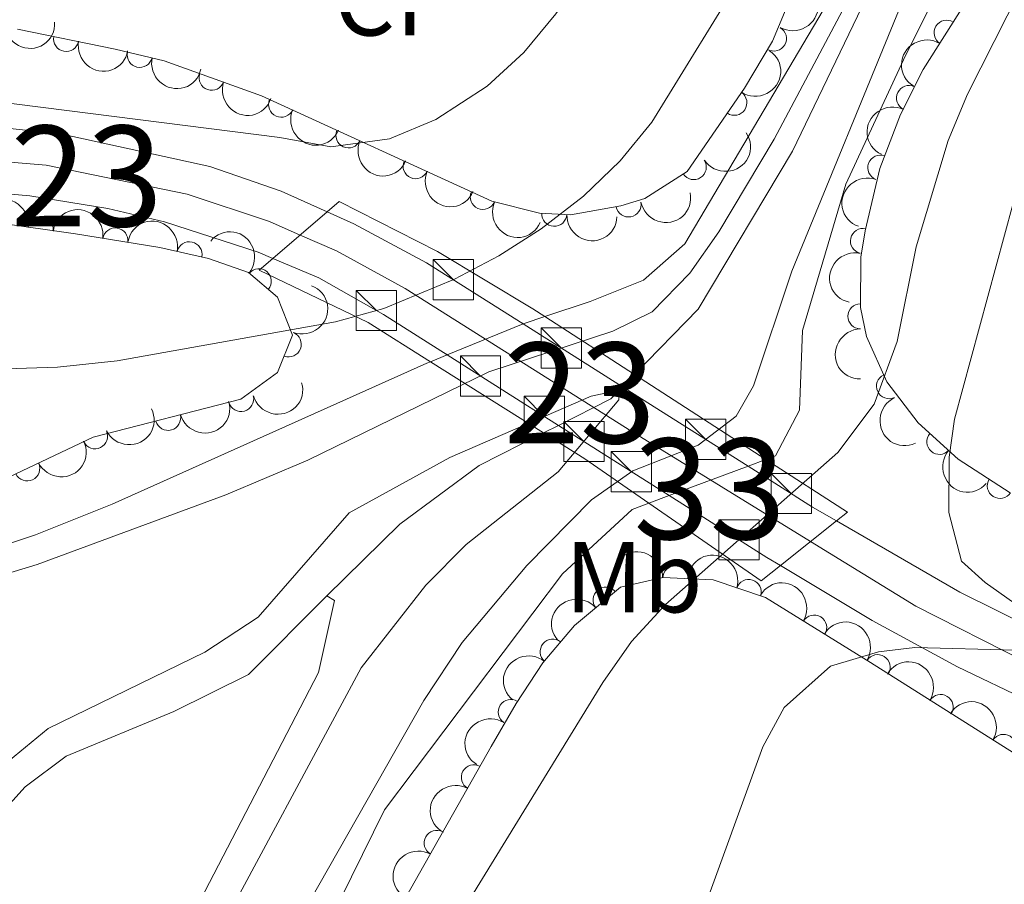
# Model space of a CAD drawing. Units: metres. Extents: x 648735 to 655676, y 716355 to 721132.
# Drawn here: x 651398 to 651496, y 720067 to 720153 of the extents above; entities that cross this region are included whole.
import ezdxf
from ezdxf.enums import TextEntityAlignment as Align

# ---------------------------------------------------------------- set-up
doc = ezdxf.new("R2010")
doc.units = ezdxf.units.M
doc.header["$MEASUREMENT"] = 0
for name, pattern in [('DGN Style 1', [46.4875621695413, 0.07735035302752294, -46.41021181651377]), ('DGN Style 3', [108.29049423853212, 77.35035302752294, -30.94014121100918]), ('DGN Style 4', [123.83791519706423, 61.88028242201835, -30.94014121100918, 0.07735035302752294, -30.94014121100918]), ('DGN Style 5', [54.14524711926606, 23.20510590825688, -30.94014121100918])]:
    doc.linetypes.add(name, pattern=pattern)
for name, color, linetype, lineweight in [('Centroides', 7, 'Continuous', 5), ('Elementos auxiliares', 7, 'Continuous', 5), ('Entidades rústicas y varios', 7, 'Continuous', 5), ('Hidrografía', 7, 'Continuous', 5), ('Level 22', 7, 'Continuous', 5), ('Level 48', 7, 'Continuous', 5), ('Level 53', 7, 'Continuous', 5), ('Relieve y altimetría', 7, 'Continuous', 5), ('Viales y ferrocarril', 7, 'Continuous', 5)]:
    doc.layers.add(name, color=color, linetype=linetype, lineweight=lineweight)
doc.styles.add('Style-arial', font='arial.shx', dxfattribs={"bigfont": 'arialbig.shx'})
doc.styles.add('Style-Arial Narrow', font='txt')

msp = doc.modelspace()

# ---------------------------------------------------------------- linework, layer by layer
at = {"layer": 'Elementos auxiliares', "color": 2, "linetype": 'Continuous', "lineweight": 5, "flags": 128}
for points, elevation in [([(651441.02, 720126.95), (651439.02, 720128.95), (651443.02, 720128.95), (651443.02, 720124.95), (651439.02, 720124.95), (651439.02, 720128.95)], 493.71), ([(651433.3700000001, 720123.8900000001), (651431.3700000001, 720125.8900000001), (651435.3700000001, 720125.8900000001), (651435.3700000001, 720121.8900000001), (651431.3700000001, 720121.8900000001), (651431.3700000001, 720125.8900000001)], 493.63), ([(651451.75, 720120.1599999999), (651449.75, 720122.1599999999), (651453.75, 720122.1599999999), (651453.75, 720118.1599999999), (651449.75, 720118.1599999999), (651449.75, 720122.1599999999)], 493.94), ([(651443.72, 720117.3800000001), (651441.72, 720119.3800000001), (651445.72, 720119.3800000001), (651445.72, 720115.3800000001), (651441.72, 720115.3800000001), (651441.72, 720119.3800000001)], 493.83), ([(651466.1000000001, 720111.0800000001), (651464.1000000001, 720113.0800000001), (651468.1000000001, 720113.0800000001), (651468.1000000001, 720109.0800000001), (651464.1000000001, 720109.0800000001), (651464.1000000001, 720113.0800000001)], 494.26), ([(651458.71, 720107.8700000001), (651456.71, 720109.8700000001), (651460.71, 720109.8700000001), (651460.71, 720105.8700000001), (651456.71, 720105.8700000001), (651456.71, 720109.8700000001)], 494.15), ([(651474.5900000001, 720105.7), (651472.5900000001, 720107.7), (651476.5900000001, 720107.7), (651476.5900000001, 720103.7), (651472.5900000001, 720103.7), (651472.5900000001, 720107.7)], 494.44), ([(651469.3899999999, 720101.1000000001), (651467.3899999999, 720103.1000000001), (651471.3899999999, 720103.1000000001), (651471.3899999999, 720099.1000000001), (651467.3899999999, 720099.1000000001), (651467.3899999999, 720103.1000000001)], 494.38)]:
    msp.add_lwpolyline(points, dxfattribs=dict(at, elevation=elevation))
at = {"layer": 'Elementos auxiliares', "color": 6, "linetype": 'DGN Style 1', "lineweight": 15, "flags": 128}
for points, elevation in [([(651447.95, 720122.56), (651445.95, 720124.56), (651449.95, 720124.56), (651449.95, 720120.56), (651445.95, 720120.56), (651445.95, 720124.56)], 493.86), ([(651447.95, 720122.56), (651445.95, 720124.56), (651449.95, 720124.56), (651449.95, 720120.56), (651445.95, 720120.56), (651445.95, 720124.56)], 493.86), ([(651440.4099999999, 720119.48), (651438.4099999999, 720121.48), (651442.4099999999, 720121.48), (651442.4099999999, 720117.48), (651438.4099999999, 720117.48), (651438.4099999999, 720121.48)], 493.76), ([(651440.4099999999, 720119.48), (651438.4099999999, 720121.48), (651442.4099999999, 720121.48), (651442.4099999999, 720117.48), (651438.4099999999, 720117.48), (651438.4099999999, 720121.48)], 493.76), ([(651470.3, 720108.4199999999), (651468.3, 720110.4199999999), (651472.3, 720110.4199999999), (651472.3, 720106.4199999999), (651468.3, 720106.4199999999), (651468.3, 720110.4199999999)], 494.35), ([(651470.3, 720108.4199999999), (651468.3, 720110.4199999999), (651472.3, 720110.4199999999), (651472.3, 720106.4199999999), (651468.3, 720106.4199999999), (651468.3, 720110.4199999999)], 494.35), ([(651462.47, 720105.49), (651460.47, 720107.49), (651464.47, 720107.49), (651464.47, 720103.49), (651460.47, 720103.49), (651460.47, 720107.49)], 494.23), ([(651462.47, 720105.49), (651460.47, 720107.49), (651464.47, 720107.49), (651464.47, 720103.49), (651460.47, 720103.49), (651460.47, 720107.49)], 494.23)]:
    msp.add_lwpolyline(points, dxfattribs=dict(at, elevation=elevation))
at = {"layer": 'Elementos auxiliares', "color": 2, "linetype": 'Continuous', "lineweight": 15, "flags": 128}
for points, elevation in [([(651450.06, 720113.3600000001), (651448.06, 720115.3600000001), (651452.06, 720115.3600000001), (651452.06, 720111.3600000001), (651448.06, 720111.3600000001), (651448.06, 720115.3600000001)], 493.97), ([(651453.99, 720110.8700000001), (651451.99, 720112.8700000001), (651455.99, 720112.8700000001), (651455.99, 720108.8700000001), (651451.99, 720108.8700000001), (651451.99, 720112.8700000001)], 494.05)]:
    msp.add_lwpolyline(points, dxfattribs=dict(at, elevation=elevation))
at = {"layer": 'Entidades rústicas y varios', "color": 92, "linetype": 'DGN Style 3', "lineweight": 5}
for points in [[(651496.3400000001, 720105.78, 506.77), (651491.19, 720109.1100000001, 506.05), (651487.21, 720112.72, 505.54), (651484.1000000001, 720116.8, 505.13), (651482.0700000001, 720121.3, 504.87), (651481.46, 720124.1799999999, 504.82), (651481.51, 720129.19, 504.85), (651481.94, 720131.79, 504.91), (651483.3899999999, 720137.99, 505.1), (651485.45, 720143.3700000001, 505.48), (651487.69, 720147.8300000001, 505.65), (651491.94, 720154.52, 505.86), (651496.1499999999, 720158.6200000001, 506.43)], [(651475.27, 720156.77, 496.93), (651472.74, 720150.6699999999, 497.02), (651469.96, 720145.99, 497.02), (651464.26, 720137.71, 496.74), (651460.04, 720135.02, 496.77), (651457.6599999999, 720134.28, 496.83), (651452.6599999999, 720133.3900000001, 497), (651449.5900000001, 720133.5700000001, 497.4), (651444.8600000001, 720134.75, 498.48), (651421.96, 720145.22, 503.64), (651412.29, 720148.69, 505.2), (651407.4199999999, 720149.8700000001, 505.42), (651397.72, 720151.8400000001, 504.89)], [(651430.6100000001, 720055.5900000001, 496.76), (651444.79, 720080.5700000001, 497.35), (651447.26, 720084.8300000001, 497.92), (651449.9199999999, 720088.8600000001, 499), (651453.06, 720092.6000000001, 500.15), (651457.6300000001, 720096.3900000001, 500.96), (651461.8300000001, 720097.3400000001, 501.15), (651466.8300000001, 720097.1100000001, 501.28), (651472.04, 720095.3800000001, 501.51), (651482.46, 720088.9199999999, 503), (651499.79, 720077.95, 506.33)]]:
    msp.add_polyline3d(points, dxfattribs=at)
msp.add_polyline3d([(651389.77, 720104.3999999999, 494.64), (651384.77, 720104.31, 494.76), (651379, 720105.6000000001, 495.25), (651374.99, 720109.74, 495.68), (651373.6100000001, 720112.1200000001, 495.87), (651371.31, 720116.55, 495.99), (651369.56, 720120.8500000001, 496.06), (651368.9099999999, 720124.8800000001, 496.54), (651369.78, 720129.77, 496.53), (651370.1300000001, 720130.3700000001, 496.54), (651373.54, 720132.9199999999, 496.73), (651378.3500000001, 720134.3999999999, 496.72), (651379.22, 720134.4299999999, 496.73), (651388.6200000001, 720133.6200000001, 497.11), (651403.47, 720131.5, 497.19), (651411.8500000001, 720130.1599999999, 497.21), (651416.7, 720129.06, 497.21), (651420.6799999999, 720127.6799999999, 497.21), (651423.56, 720125.23, 497.21), (651425.05, 720121.45, 497.11), (651423.56, 720117.74, 497.11), (651419.9099999999, 720115.0700000001, 497.01), (651405.24, 720111.29, 496.25), (651396.23, 720107.02, 495.22)], close=True, dxfattribs=at)
at = {"layer": 'Entidades rústicas y varios', "color": 92, "linetype": 'Continuous', "lineweight": 5, "extrusion": (-0.05811711647883554, 0.2183885129492477, 0.9741297953476229)}
msp.add_arc((-814763.9109931268, -514612.9500394524, 119895.3151471332), 2.516055640060341, 45.36446333574665, 225.9090503451193, dxfattribs=at)
at = {"layer": 'Entidades rústicas y varios', "color": 92, "linetype": 'Continuous', "lineweight": 5, "extrusion": (0.1528586855384194, 0.1664492837817719, 0.974129795347623)}
msp.add_arc((7330.739555925538, -945788.8237751246, 219931.9706422444), 2.516055640060342, 45.36446333574664, 225.9090503451193, dxfattribs=at)
at = {"layer": 'Entidades rústicas y varios', "color": 92, "linetype": 'Continuous', "lineweight": 5}
for centre, radius, start, end in [((651490.0364971871, 720151.4872779041, 505.7982146038797), 1.250091938746999, 58.53932440087679, 237.7528788198722), ((651472.8656632954, 720150.919750696, 497.02), 1.250091938746998, 240.2551257732693, 59.46868019226477), ((651402.5467597928, 720150.8796285193, 505.0866579057642), 1.250091938746998, 169.4859429226422, 348.6994973416377), ((651409.8670924779, 720149.297144843, 505.3644820391885), 1.250091938746998, 167.3459014169651, 346.5594558359605), ((651417.0061810375, 720147.0183656258, 504.6298301815169), 1.250091938746999, 161.2260543717264, 340.4396087907218), ((651486.2929175713, 720145.0048384764, 505.585179546025), 1.250091938746999, 64.29842986376141, 243.5119842827568), ((651423.911353064, 720144.3492839374, 503.4580131667614), 1.250091938746999, 156.3960338412095, 335.609588260205), ((651468.9365871276, 720144.5377656964, 496.9357362415304), 1.250091938746998, 236.4224121315913, 55.63596655058667), ((651430.5933902722, 720141.2942215109, 501.9523663548471), 1.250091938746999, 156.3960338412095, 335.609588260205), ((651437.2754274802, 720138.2391590844, 500.4467195429327), 1.250091938746999, 156.3960338412095, 335.609588260205), ((651464.9059913282, 720138.1449182348, 496.7428183141952), 1.250091938746998, 213.4812586335028, 32.69481305249821), ((651483.4480918585, 720138.0871540119, 505.1897180575067), 1.250091938746999, 70.01433705949889, 249.2278914784943), ((651443.9574646882, 720135.1840966577, 498.9410727310183), 1.250091938746999, 156.3960338412095, 335.609588260205), ((651458.4209803434, 720134.435271472, 496.8458074331044), 1.250091938746998, 191.0591013713425, 10.27265579033788), ((651400.0150449851, 720131.9735245223, 497.1780615028496), 1.250091938746999, 352.8414608802495, 172.0550152992449), ((651451.0456529916, 720133.5041960732, 497.372898407154), 1.250091938746998, 177.6106414485517, 356.8241958675471), ((651407.4293349409, 720130.8471262306, 497.202399519694), 1.250091938746998, 351.8812179313323, 171.0947723503277), ((651481.7277392154, 720130.7967277397, 504.9169567538451), 1.250091938746998, 77.80292904966092, 257.0164834686563), ((651414.7970135869, 720129.4715993532, 497.21), 1.250091938746998, 348.1874283509544, 167.4009827699498), ((651421.6885019122, 720126.7964581433, 497.21), 1.250091938746999, 320.5785334694727, 139.7920878884682), ((651481.4708363607, 720123.3107740278, 504.8222727758966), 1.250091938746998, 90.3943663558872, 269.6079207748826), ((651424.6609889793, 720120.5337394406, 497.11), 1.250091938746999, 249.0849159047061, 68.29847032370152), ((651484.3161021597, 720116.3684022475, 505.0896379579448), 1.250091938746998, 115.2468261915906, 294.4603806105861), ((651419.9320118602, 720115.0958193343, 496.9487507211131), 1.250091938746999, 195.4151916658199, 14.6287460848153), ((651412.6783591893, 720113.2267799957, 496.5729650340098), 1.250091938746999, 195.4151916658199, 14.6287460848153), ((651405.412396657, 720111.393292258, 496.1416733307505), 1.250091938746999, 206.3232707469912, 25.53682516598667), ((651489.3175118046, 720110.834753101, 505.6898649489293), 1.250091938746999, 138.7570270897788, 317.9705815087742), ((651398.6708518667, 720108.1983537171, 495.3709972892501), 1.250091938746999, 206.3232707469912, 25.53682516598667), ((651495.3254922212, 720106.4592162962, 506.4800921094071), 1.250091938746999, 148.0793743346948, 327.2929287536902), ((651463.0742337008, 720097.2632343199, 501.2148039150882), 1.250091938746998, 358.332412305823, 177.5459667248185), ((651470.3694345243, 720095.9141597389, 501.4888368032811), 1.250091938746999, 342.5972216498071, 161.8107760688025), ((651456.1522009072, 720095.1390825165, 500.8662167267562), 1.250091938746999, 40.63581449653632, 219.8493689155317), ((651476.8697350721, 720092.3627941315, 502.3538464959266), 1.250091938746999, 329.1688374841506, 148.382391903146), ((651450.8940710744, 720089.9898566925, 499.6453216907672), 1.250091938746998, 50.95027652193911, 230.1638309409345), ((651483.182839998, 720088.4393470499, 503.3436283127797), 1.250091938746999, 328.6320914864884, 147.8456459054838), ((651446.7299721532, 720083.991570707, 497.9774643448676), 1.250091938746998, 57.53936972278639, 236.7529241417818), ((651489.4380123045, 720084.4797832759, 504.5455742897849), 1.250091938746999, 328.6320914864884, 147.8456459054838), ((651495.6931846112, 720080.5202195018, 505.74752026679), 1.250091938746999, 328.6320914864884, 147.8456459054838), ((651443.0654559215, 720077.4924593442, 497.3031869064237), 1.250091938746999, 61.38457202968553, 240.598126448681), ((651439.3637683257, 720070.9714328181, 497.1491674648523), 1.250091938746999, 61.38457202968553, 240.598126448681)]:
    msp.add_arc(centre, radius, start, end, dxfattribs=at)
at = {"layer": 'Entidades rústicas y varios', "color": 92, "linetype": 'Continuous', "lineweight": 5, "extrusion": (0.1870599931693179, 0.1268057600091296, 0.974129795347623)}
msp.add_arc((230582.7470223772, -918763.4882758462, 213662.8446320158), 2.516055640060342, 45.36446333574665, 225.9090503451193, dxfattribs=at)
at = {"layer": 'Entidades rústicas y varios', "color": 92, "linetype": 'Continuous', "lineweight": 5, "extrusion": (0.05155209045849131, -0.2200307337290811, 0.9741297953476231)}
msp.add_arc((798589.060919845, 538364.590076856, -124376.8846268416), 2.516055640060342, 45.36446333574664, 225.9090503451193, dxfattribs=at)
at = {"layer": 'Entidades rústicas y varios', "color": 92, "linetype": 'Continuous', "lineweight": 5, "extrusion": (-0.04338926224070695, 0.2217848365831294, 0.9741297953476231)}
msp.add_arc((-777616.9522478455, -566509.047135998, 131934.6511098072), 2.516055640060342, 45.36446333574664, 225.9090503451193, dxfattribs=at)
at = {"layer": 'Entidades rústicas y varios', "color": 92, "linetype": 'Continuous', "lineweight": 5, "extrusion": (0.1916647181591813, 0.1197321077612845, 0.9741297953476229)}
msp.add_arc((265640.6623947137, -909739.9952865915, 211569.7615412305), 2.516055640060343, 45.36446333574665, 225.9090503451193, dxfattribs=at)
at = {"layer": 'Entidades rústicas y varios', "color": 92, "linetype": 'Continuous', "lineweight": 5, "extrusion": (0.2033368957063116, 0.09861667536739804, 0.974129795347623)}
msp.add_arc((363695.5208492195, -876973.0780459819, 203967.3806367315), 2.516055640060342, 45.36446333574665, 225.9090503451193, dxfattribs=at)
at = {"layer": 'Entidades rústicas y varios', "color": 92, "linetype": 'Continuous', "lineweight": 5, "extrusion": (0.2109183410253289, 0.08114551888503342, 0.974129795347623)}
for centre in [(438210.7479855934, -844032.91774199, 196324.3601423378), (438205.4973550122, -844038.2644895603, 196324.0549064938), (438200.2467244312, -844043.6112371308, 196323.7496706498), (438194.9960938499, -844048.9579847013, 196323.4444348059)]:
    msp.add_arc(centre, 2.516055640060342, 45.36446333574663, 225.9090503451193, dxfattribs=at)
at = {"layer": 'Entidades rústicas y varios', "color": 92, "linetype": 'Continuous', "lineweight": 5, "extrusion": (0.07337112944347352, -0.2137470916297747, 0.9741297953476229)}
msp.add_arc((849998.6181114798, 457580.4622968453, -105635.920510732), 2.516055640060343, 45.36446333574663, 225.9090503451192, dxfattribs=at)
at = {"layer": 'Entidades rústicas y varios', "color": 92, "linetype": 'Continuous', "lineweight": 5, "extrusion": (0.04649109652227785, 0.2211554199203685, 0.974129795347623)}
msp.add_arc((-489384.2661776685, -816947.3132839105, 190033.8527547482), 2.516055640060343, 45.36446333574664, 225.9090503451193, dxfattribs=at)
at = {"layer": 'Entidades rústicas y varios', "color": 92, "linetype": 'Continuous', "lineweight": 5, "extrusion": (0.09429468169122199, -0.2053768604803115, 0.9741297953476231)}
msp.add_arc((892538.9785229273, 372834.2048379287, -85975.96562098667), 2.516055640060344, 45.36446333574661, 225.9090503451192, dxfattribs=at)
at = {"layer": 'Entidades rústicas y varios', "color": 92, "linetype": 'Continuous', "lineweight": 5, "extrusion": (-0.1793171777951322, -0.1375372370072454, 0.974129795347623)}
msp.add_arc((-174967.9500069536, 930543.4815725007, -215367.6691599913), 2.516055640060342, 45.36446333574664, 225.9090503451193, dxfattribs=at)
at = {"layer": 'Entidades rústicas y varios', "color": 92, "linetype": 'Continuous', "lineweight": 5, "extrusion": (0.1273311486725683, 0.1867027594700266, 0.9741297953476229)}
msp.add_arc((-132458.2519766953, -937004.8577851449, 217886.2167245484), 2.516055640060342, 45.36446333574663, 225.9090503451193, dxfattribs=at)
at = {"layer": 'Entidades rústicas y varios', "color": 92, "linetype": 'Continuous', "lineweight": 5, "extrusion": (-0.181596929115974, -0.1345128140797231, 0.974129795347623)}
msp.add_arc((-190944.9447802737, 927561.6515845156, -214675.8867420132), 2.516055640060342, 45.36446333574663, 225.9090503451192, dxfattribs=at)
at = {"layer": 'Entidades rústicas y varios', "color": 92, "linetype": 'Continuous', "lineweight": 5, "extrusion": (-0.1898855535378449, -0.1225341518664265, 0.974129795347623)}
msp.add_arc((-251880.2308892352, 913657.2194580697, -211450.1771651511), 2.516055640060342, 45.36446333574664, 225.9090503451193, dxfattribs=at)
at = {"layer": 'Entidades rústicas y varios', "color": 92, "linetype": 'Continuous', "lineweight": 5, "extrusion": (0.1672612366772104, 0.1519698013462163, 0.9741297953476229)}
msp.add_arc((94911.29844541504, -941311.018697493, 218885.7479751665), 2.516055640060342, 45.36446333574663, 225.9090503451192, dxfattribs=at)
at = {"layer": 'Entidades rústicas y varios', "color": 92, "linetype": 'Continuous', "lineweight": 5, "extrusion": (-0.22505004188648, -0.02058204224298116, 0.974129795347623)}
msp.add_arc((-657808.179667382, 695930.7736574778, -160939.6222431597), 2.516055640060342, 45.36446333574665, 225.9090503451193, dxfattribs=at)
at = {"layer": 'Entidades rústicas y varios', "color": 92, "linetype": 'Continuous', "lineweight": 5, "extrusion": (0.1212571223627349, -0.1907035712625932, 0.974129795347623)}
msp.add_arc((936151.9523023778, 251564.0437962103, -57842.67137342974), 2.516055640060342, 45.36446333574665, 225.9090503451193, dxfattribs=at)
at = {"layer": 'Entidades rústicas y varios', "color": 92, "linetype": 'Continuous', "lineweight": 5, "extrusion": (-0.09095090953636391, 0.2068793703357258, 0.974129795347623)}
msp.add_arc((-886159.5895523999, -386674.5217792196, 90214.85594645895), 2.516055640060343, 45.36446333574663, 225.9090503451192, dxfattribs=at)
at = {"layer": 'Entidades rústicas y varios', "color": 92, "linetype": 'Continuous', "lineweight": 5, "extrusion": (0.1599136909647319, -0.1596832904784795, 0.974129795347623)}
msp.add_arc((969903.1207497283, 46711.75811880123, -10318.90169139595), 2.516055640060342, 45.36446333574666, 225.9090503451193, dxfattribs=at)
at = {"layer": 'Entidades rústicas y varios', "color": 92, "linetype": 'Continuous', "lineweight": 5, "extrusion": (0.1127823328210716, 0.1958348467955468, 0.9741297953476231)}
for centre in [(-205120.6553038441, -924462.3329809092, 214976.5707376359), (-205115.3022911036, -924457.3137952511, 214975.0205666992)]:
    msp.add_arc(centre, 2.516055640060342, 45.36446333574664, 225.9090503451193, dxfattribs=at)
at = {"layer": 'Entidades rústicas y varios', "color": 92, "linetype": 'Continuous', "lineweight": 5, "extrusion": (0.2122167543402072, -0.07768649170419775, 0.9741297953476231)}
msp.add_arc((900183.0254415935, -354697.9976085149, 82804.78476188444), 2.516055640060342, 45.36446333574663, 225.9090503451192, dxfattribs=at)
at = {"layer": 'Entidades rústicas y varios', "color": 92, "linetype": 'Continuous', "lineweight": 5, "extrusion": (0.07368599350993034, 0.2136387515795127, 0.9741297953476231)}
for centre in [(-381008.9029638069, -869938.2439887731, 202326.6495474566), (-381003.5715908153, -869933.3346776383, 202324.7194888552)]:
    msp.add_arc(centre, 2.516055640060341, 45.36446333574666, 225.9090503451193, dxfattribs=at)
at = {"layer": 'Entidades rústicas y varios', "color": 92, "linetype": 'Continuous', "lineweight": 5, "extrusion": (0.2255905433619925, 0.01341821752839049, 0.9741297953476231)}
msp.add_arc((680155.2147653162, -675054.6474376279, 157125.2296313583), 2.516055640060342, 45.36446333574663, 225.9090503451193, dxfattribs=at)
at = {"layer": 'Entidades rústicas y varios', "color": 92, "linetype": 'Continuous', "lineweight": 5, "extrusion": (-0.1653336102041897, -0.1540647239079968, 0.974129795347623)}
msp.add_arc((-82700.40554151573, 942605.8744662568, -218161.8906410978), 2.516055640060342, 45.36446333574667, 225.9090503451193, dxfattribs=at)
at = {"layer": 'Entidades rústicas y varios', "color": 92, "linetype": 'Continuous', "lineweight": 5, "extrusion": (-0.2009188636101791, -0.1034541060644403, 0.974129795347623)}
msp.add_arc((-341981.6151723311, 885445.2355633944, -204900.8610551591), 2.516055640060342, 45.36446333574664, 225.9090503451193, dxfattribs=at)
at = {"layer": 'Entidades rústicas y varios', "color": 92, "linetype": 'Continuous', "lineweight": 5, "extrusion": (-0.2194510579258512, -0.05396642466592477, 0.9741297953476229)}
msp.add_arc((-543688.488524812, 783883.4021937655, -181338.5515677251), 2.516055640060341, 45.36446333574663, 225.9090503451192, dxfattribs=at)
at = {"layer": 'Entidades rústicas y varios', "color": 92, "linetype": 'Continuous', "lineweight": 5, "extrusion": (-0.01858501844634068, -0.225223752977672, 0.9741297953476229)}
msp.add_arc((590027.2510801905, 751389.3601074044, -173801.7565161659), 2.516055640060343, 45.36446333574663, 225.9090503451193, dxfattribs=at)
at = {"layer": 'Entidades rústicas y varios', "color": 92, "linetype": 'Continuous', "lineweight": 5, "extrusion": (-0.2199469778352869, -0.05190827253070562, 0.9741297953476231)}
for centre in [(-551196.6155065098, 778892.937116989, -180179.7929969539), (-551191.325036869, 778898.2532180641, -180179.7924176944), (-551186.0345672283, 778903.5693191396, -180179.791838435)]:
    msp.add_arc(centre, 2.516055640060342, 45.36446333574665, 225.9090503451193, dxfattribs=at)
at = {"layer": 'Entidades rústicas y varios', "color": 92, "linetype": 'Continuous', "lineweight": 5, "extrusion": (0.02204175502171474, -0.2249117668143687, 0.9741297953476229)}
msp.add_arc((718575.8456394881, 636331.713257623, -147110.6823638363), 2.516055640060342, 45.36446333574663, 225.9090503451193, dxfattribs=at)
at = {"layer": 'Entidades rústicas y varios', "color": 92, "linetype": 'Continuous', "lineweight": 5, "extrusion": (0.04770434776479436, -0.2208968922831052, 0.9741297953476231)}
msp.add_arc((788768.0183002532, 551801.6587059202, -127502.1907691066), 2.516055640060343, 45.36446333574664, 225.9090503451193, dxfattribs=at)
at = {"layer": 'Entidades rústicas y varios', "color": 92, "linetype": 'Continuous', "lineweight": 5, "extrusion": (0.06241054209391156, -0.2172005203758552, 0.974129795347623)}
for centre in [(824966.661012653, 499027.0951160261, -115259.6642535835), (824961.3023981868, 499021.9508588465, -115258.6289424853)]:
    msp.add_arc(centre, 2.516055640060342, 45.36446333574665, 225.9090503451193, dxfattribs=at)
at = {"layer": 'Hidrografía', "color": 142, "linetype": 'Continuous', "lineweight": 5}
for p, q in [((651440.4099999999, 720119.48, 485.99), (651447.95, 720122.56, 485.99)), ((651438.75, 720118.8, 485.99), (651440.4099999999, 720119.48, 485.99)), ((651470.3, 720108.4199999999, 485.99), (651462.47, 720105.49, 485.99)), ((651472.0800000001, 720109.0900000001, 485.99), (651470.3, 720108.4199999999, 485.99)), ((651462.47, 720105.49, 485.99), (651460.45, 720104.74, 485.99))]:
    msp.add_line(p, q, dxfattribs=at)
at = {"layer": 'Hidrografía', "color": 142, "linetype": 'DGN Style 5', "lineweight": 5}
for p, q in [((651459.03, 720117.53, 480.17), (651457.8400000001, 720116.31, 480.04)), ((651451.46, 720112.47, 479.61), (651449.99, 720111.73, 479.52))]:
    msp.add_line(p, q, dxfattribs=at)
at = {"layer": 'Hidrografía', "color": 142, "linetype": 'Continuous', "lineweight": 5, "flags": 128}
for points, elevation in [([(651450.1200000001, 720123.29), (651454.6200000001, 720124.77), (651459.8999999999, 720126.9099999999), (651464.02, 720130.5), (651477.75, 720153.72), (651480.8999999999, 720160.27), (651484.1399999999, 720171.01), (651485.19, 720176.5), (651487.3899999999, 720181.53), (651491.54, 720186.4199999999), (651493.8700000001, 720186.73)], 485.99), ([(651493.8700000001, 720186.73), (651494.8400000001, 720183.76), (651495.1599999999, 720176.9299999999), (651494.6200000001, 720170.3600000001), (651492.8400000001, 720163.0700000001), (651485.74, 720148.8), (651480.03, 720136.45), (651475.71, 720121.8999999999), (651475.3999999999, 720113.98), (651473.03, 720109.44), (651472.0800000001, 720109.0900000001)], 485.99), ([(651492.8400000001, 720163.0700000001), (651485.74, 720148.8), (651480.03, 720136.45), (651475.71, 720121.8999999999), (651475.3999999999, 720113.98), (651473.03, 720109.44), (651472.0800000001, 720109.0900000001), (651470.3, 720108.4199999999), (651462.47, 720105.49), (651460.45, 720104.74), (651458.8, 720104.1200000001), (651451.8500000001, 720097.71), (651434.1699999999, 720074.27), (651421.0900000001, 720047.71)], 485.9400000000001), ([(651392.3400000001, 720099.2), (651399.51, 720101.5900000001), (651407.1100000001, 720104.6400000001), (651438.3899999999, 720118.6499999999), (651438.75, 720118.8), (651440.4099999999, 720119.48), (651447.95, 720122.56), (651448.04, 720122.6000000001), (651450.1200000001, 720123.29), (651454.6200000001, 720124.77), (651459.8999999999, 720126.9099999999), (651464.02, 720130.5), (651477.75, 720153.72)], 485.9400000000001), ([(651341.56, 720126.55), (651342.1599999999, 720126.02), (651362.8300000001, 720109.8500000001), (651370.6499999999, 720102.1599999999), (651375.0900000001, 720099.2), (651380.53, 720098.1400000001), (651392.3400000001, 720099.2), (651399.51, 720101.5900000001), (651407.1100000001, 720104.6400000001), (651438.3899999999, 720118.6499999999), (651438.75, 720118.8)], 485.99), ([(651447.95, 720122.56), (651448.04, 720122.6000000001), (651450.1200000001, 720123.29)], 485.99), ([(651460.45, 720104.74), (651458.8, 720104.1200000001), (651451.8500000001, 720097.71), (651434.1699999999, 720074.27), (651421.0900000001, 720047.71)], 485.99)]:
    msp.add_lwpolyline(points, dxfattribs=dict(at, elevation=elevation))
at = {"layer": 'Hidrografía', "color": 142, "linetype": 'DGN Style 5', "lineweight": 5, "extrusion": (-0.005219551085980796, -0.1027133088705501, 0.9946973069569073), "elevation": -76888.35195276195, "flags": 128}
msp.add_lwpolyline([(614071.5491912719, 748311.0058469691), (614070.4515875855, 748309.7418192211), (614065.3722976556, 748306.8248321102)], dxfattribs=at)
at = {"layer": 'Hidrografía', "color": 142, "linetype": 'Continuous', "lineweight": 15, "elevation": 478.63, "flags": 128}
for points in [[(651311.53, 720105.9099999999), (651312.8999999999, 720106.23), (651317.0700000001, 720101.24), (651321.1000000001, 720097.8), (651323.56, 720096.3500000001), (651326.4299999999, 720095.26), (651329.4099999999, 720094.8300000001), (651333.5900000001, 720093.1100000001), (651338.76, 720089.3900000001), (651342.74, 720085.4099999999), (651360.94, 720064.1100000001), (651367.8200000001, 720056.9099999999), (651372.19, 720055.1300000001), (651374.5700000001, 720054.81), (651377.06, 720055.26), (651382, 720058.31), (651398.49, 720076.56), (651402.54, 720079.5900000001), (651413.23, 720084.03), (651420.6599999999, 720087.7), (651428.45, 720095.54)], [(651382, 720058.31), (651398.49, 720076.56), (651402.54, 720079.5900000001), (651413.23, 720084.03), (651420.6599999999, 720087.7), (651428.45, 720095.54), (651429.22, 720095.0800000001), (651427.6100000001, 720087.9299999999), (651412.71, 720059.1799999999)], [(651428.45, 720095.54), (651429.22, 720095.0800000001), (651427.6100000001, 720087.9299999999), (651412.71, 720059.1799999999)]]:
    msp.add_lwpolyline(points, dxfattribs=at)
at = {"layer": 'Hidrografía', "color": 142, "linetype": 'DGN Style 3', "lineweight": 15}
for points in [[(651493.8700000001, 720186.73, 485.99), (651485.1000000001, 720161.29, 483.23), (651474.73, 720139.74, 481.71), (651465.3400000001, 720124.03, 480.86), (651459.03, 720117.53, 480.17)], [(651449.99, 720111.73, 479.52), (651443.5900000001, 720108.5, 479.15), (651435.71, 720102.6699999999, 478.77), (651428.45, 720095.54, 478.63)]]:
    msp.add_polyline3d(points, dxfattribs=at)
at = {"layer": 'Level 22', "color": 1, "linetype": 'DGN Style 5', "lineweight": 5}
for p, q in [((651429.69, 720134.71, 493.41), (651428.49, 720133.69, 493.42)), ((651428.49, 720133.69, 493.42), (651423.0700000001, 720129.06, 493.48)), ((651423.0700000001, 720129.06, 493.48), (651421.71, 720127.8999999999, 493.5)), ((651479.0900000001, 720102.98, 493.95), (651480.1799999999, 720103.8500000001, 493.88)), ((651473.52, 720098.54, 494.28), (651479.0900000001, 720102.98, 493.95)), ((651471.6100000001, 720097.01, 494.4), (651473.52, 720098.54, 494.28))]:
    msp.add_line(p, q, dxfattribs=at)
at = {"layer": 'Level 53', "color": 250, "linetype": 'Continuous', "lineweight": 5}
msp.add_polyline3d([(651480.1799999999, 720103.8500000001, 493.88), (651479.0900000001, 720102.98, 493.95), (651473.52, 720098.54, 494.28), (651471.6100000001, 720097.01, 494.4), (651460.45, 720104.74, 493.96), (651454.1000000001, 720109.1400000001, 493.71), (651449.99, 720111.73, 493.67), (651438.75, 720118.8, 493.57), (651432.5700000001, 720122.69, 493.52), (651421.71, 720127.8999999999, 493.5), (651423.0700000001, 720129.06, 493.48), (651428.49, 720133.69, 493.42), (651429.69, 720134.71, 493.41), (651439.45, 720129.74, 493.55), (651448.9199999999, 720124.06, 493.55), (651450.1200000001, 720123.29, 493.56), (651459.03, 720117.53, 493.66), (651472.0800000001, 720109.0900000001, 493.79)], close=True, dxfattribs=at)
at = {"layer": 'Relieve y altimetría', "color": 30, "linetype": 'Continuous', "lineweight": 5, "flags": 128}
for points, elevation in [([(651390.3999999999, 720117.8999999999), (651401.69, 720118.25), (651407.6000000001, 720118.8800000001), (651429.3, 720122.76), (651434.1100000001, 720124.1000000001), (651441.1300000001, 720127), (651445.55, 720129.3200000001), (651449.76, 720132.01), (651453.95, 720135.25), (651457.5900000001, 720138.75), (651460.73, 720142.6100000001), (651470.25, 720158.06), (651474.6300000001, 720166.69), (651481.8200000001, 720186.3999999999), (651486.6499999999, 720196.6499999999), (651501.01, 720221.6400000001)], 490), ([(651355.28, 720208.3800000001), (651362.74, 720178.54), (651364.6699999999, 720169), (651366.1200000001, 720163.5), (651368.22, 720158.1799999999), (651370.52, 720153.74), (651373.71, 720149.8400000001), (651376.46, 720147.0800000001), (651423.79, 720141.0700000001), (651428.8600000001, 720140.1400000001), (651434.6699999999, 720140.94), (651439.28, 720142.8700000001), (651444.3899999999, 720146.19), (651448.03, 720149.52), (651451.2, 720153.3800000001), (651454.49, 720157.99), (651458.6699999999, 720164.8300000001), (651463.3800000001, 720175.3600000001), (651474.21, 720206.06)], 495), ([(651337.3300000001, 720119.6499999999), (651345.1300000001, 720113.49), (651357.06, 720105.8600000001), (651364.01, 720102.1499999999), (651372.8999999999, 720095.5800000001), (651377.8500000001, 720094.3500000001), (651382.8500000001, 720094.45), (651388.21, 720095.1699999999), (651399.6699999999, 720098.6400000001), (651418.4199999999, 720105.5800000001), (651426.56, 720109.02), (651444.55, 720117.79), (651456.8800000001, 720121.8500000001), (651460.76, 720123.75), (651464.51, 720127.6100000001), (651467.3999999999, 720131.7), (651472.8999999999, 720140.8999999999), (651479.98, 720154.28), (651485.1799999999, 720168.03), (651487.45, 720172.6300000001), (651490.72, 720177.6000000001)], 485), ([(651490.72, 720177.6000000001), (651491.3200000001, 720177.3200000001), (651491.4299999999, 720173.9299999999), (651489.26, 720164.5700000001), (651485.55, 720154.3500000001), (651474.6599999999, 720127.81), (651470.8500000001, 720116.3999999999), (651469.1100000001, 720113.3999999999), (651465.3500000001, 720110.5), (651458.8500000001, 720107.97), (651454.76, 720105.0900000001), (651448.31, 720098.55), (651441.8899999999, 720090.8800000001), (651438.1000000001, 720085.1400000001), (651414.48, 720043.6000000001)], 485), ([(651498.69, 720158.44), (651492.1200000001, 720145.3900000001), (651490.1699999999, 720140.78), (651487, 720130.22), (651485.1200000001, 720120.8), (651482.8300000001, 720114.5900000001), (651479.22, 720109.78), (651462.1000000001, 720094.6699999999), (651458.73, 720091.01), (651455.8700000001, 720086.9199999999), (651434.29, 720051.73)], 490), ([(651499.1100000001, 720143.5700000001), (651490.8300000001, 720113.0800000001), (651490.29, 720109.3300000001), (651490.26, 720103.81), (651491.51, 720098.97), (651493.8700000001, 720096.8500000001), (651501.6799999999, 720091.3300000001)], 495), ([(651382.79, 720065.9299999999), (651394.53, 720077.26), (651400.75, 720082.3600000001), (651416.3300000001, 720089.9299999999), (651421.6399999999, 720093.3999999999), (651430.6699999999, 720103.78), (651440.6799999999, 720109.28), (651454.7, 720115.3700000001), (651457.5, 720115.96), (651457.46, 720115), (651451.44, 720107.8400000001), (651442.28, 720100.6400000001), (651438.3, 720096.5900000001), (651431.8600000001, 720088.3900000001), (651416.71, 720060.23)], 480), ([(651496.8999999999, 720090.1200000001), (651486.8700000001, 720090.3999999999), (651483.27, 720089.97), (651478.51, 720088.53), (651473.8899999999, 720084.44), (651471.77, 720080.53), (651457.24, 720040.48)], 495)]:
    msp.add_lwpolyline(points, dxfattribs=dict(at, elevation=elevation))
at = {"layer": 'Viales y ferrocarril', "color": 1, "linetype": 'Continuous', "lineweight": 5}
for p, q in [((651450.1200000001, 720123.29, 493.56), (651459.03, 720117.53, 493.66)), ((651438.75, 720118.8, 493.57), (651449.99, 720111.73, 493.67)), ((651459.03, 720117.53, 493.66), (651472.0800000001, 720109.0900000001, 493.79)), ((651472.0800000001, 720109.0900000001, 493.79), (651480.1799999999, 720103.8500000001, 493.88)), ((651460.45, 720104.74, 493.96), (651471.6100000001, 720097.01, 494.4))]:
    msp.add_line(p, q, dxfattribs=at)
at = {"layer": 'Viales y ferrocarril', "color": 250, "linetype": 'Continuous', "lineweight": 15}
for p, q in [((651447.95, 720122.56, 493.86), (651457.8400000001, 720116.31, 494.08)), ((651440.4099999999, 720119.48, 493.76), (651451.46, 720112.47, 494)), ((651457.8400000001, 720116.31, 494.08), (651470.3, 720108.4199999999, 494.35)), ((651451.46, 720112.47, 494), (651462.47, 720105.49, 494.23))]:
    msp.add_line(p, q, dxfattribs=at)
at = {"layer": 'Viales y ferrocarril', "color": 250, "linetype": 'DGN Style 4', "lineweight": 5, "extrusion": (-0.3784790131316105, -0.8644513828153635, 0.3308737574476527), "elevation": -868906.2339763558, "flags": 128}
msp.add_lwpolyline([(307914.5971628133, 305181.2459349097), (307918.5286240819, 305181.2353380413), (307926.2760686264, 305179.1477549819)], dxfattribs=at)
at = {"layer": 'Viales y ferrocarril', "color": 1, "linetype": 'Continuous', "lineweight": 5, "extrusion": (0.01816462913102889, 0.0416981141628545, 0.9989651212749091), "elevation": 42353.7984434565, "flags": 128}
msp.add_lwpolyline([(-309615.8526528797, -919390.4827130993), (-309627.8897098535, -919390.0429865802), (-309635.1090244799, -919388.9436702821)], dxfattribs=at)
at = {"layer": 'Viales y ferrocarril', "color": 250, "linetype": 'DGN Style 4', "lineweight": 5, "extrusion": (-0.5298547822555654, -0.848003370735308, 0.01200803657819706), "elevation": -955830.0272245146, "flags": 128}
msp.add_lwpolyline([(170870.1879443662, 11970.17496793841), (170896.8362796046, 11962.3944069672), (170917.6864540313, 11973.03517415662)], dxfattribs=at)
at = {"layer": 'Viales y ferrocarril', "color": 1, "linetype": 'Continuous', "lineweight": 5, "extrusion": (0.2519546277167517, 0.4133338378343742, 0.8750280018794944), "elevation": 462214.3598106703, "flags": 128}
msp.add_lwpolyline([(-181441.5757139465, -834496.9005645942), (-181446.4331795312, -834496.8179323105), (-181454.1453956567, -834496.3014805373)], dxfattribs=at)
at = {"layer": 'Viales y ferrocarril', "color": 250, "linetype": 'Continuous', "lineweight": 15, "extrusion": (-0.06137381794187764, -0.06254507400947051, 0.9961532854879248), "elevation": -84530.00563380236, "flags": 128}
msp.add_lwpolyline([(-39365.87283349968, 966578.9874203322), (-39358.4399093152, 966580.5850867762), (-39355.78876494372, 966581.2698009666)], dxfattribs=at)
at = {"layer": 'Viales y ferrocarril', "color": 250, "linetype": 'Continuous', "lineweight": 15, "extrusion": (-0.3775444651802154, -0.5708960780757439, 0.7290664200534265), "elevation": -656701.1233661611, "flags": 128}
msp.add_lwpolyline([(146170.7315180692, 700238.0042721392), (146182.2008538038, 700238.31109099), (146183.7820369821, 700238.4133639401)], dxfattribs=at)
at = {"layer": 'Viales y ferrocarril', "color": 250, "linetype": 'Continuous', "lineweight": 15}
for points in [[(651364.06, 720141.29, 493.66), (651366.03, 720141.79, 493.65), (651373.1699999999, 720142.79, 493.65), (651380.48, 720143.05, 493.68), (651393.8899999999, 720142.3, 493.68), (651402.1599999999, 720141.4099999999, 493.7), (651416.8200000001, 720138.21, 493.68), (651423.8999999999, 720135.76, 493.68), (651428.49, 720133.69, 493.66)], [(651366.28, 720134.8900000001, 493.37), (651369.6300000001, 720135.55, 493.37), (651376.06, 720136.1499999999, 493.39), (651391.04, 720135.99, 493.44), (651398.95, 720135.27, 493.53), (651406.7, 720134.02, 493.56), (651412.3300000001, 720132.71, 493.58), (651421.6200000001, 720129.6699999999, 493.63), (651423.0700000001, 720129.06, 493.63)], [(651428.49, 720133.69, 493.66), (651431.1399999999, 720132.49, 493.65), (651438.3600000001, 720128.6400000001, 493.65), (651447.95, 720122.56, 493.86)], [(651423.0700000001, 720129.06, 493.63), (651427.6599999999, 720127.1200000001, 493.63), (651434.0700000001, 720123.5, 493.63), (651440.4099999999, 720119.48, 493.76)], [(651479.0900000001, 720102.98, 494.55), (651491.3400000001, 720095.8999999999, 494.89), (651499.03, 720092.0900000001, 494.98), (651506.78, 720089, 495.06), (651513.04, 720087.01, 495.15), (651521.8400000001, 720085.1499999999, 495.48), (651529.9299999999, 720084.26, 495.67), (651539.23, 720084.1599999999, 496.03), (651550.27, 720084.72, 496.27), (651561.1599999999, 720085.8, 496.41), (651579.76, 720087.8400000001, 496.33)], [(651473.52, 720098.54, 494.51), (651482.6200000001, 720093.0900000001, 494.96), (651491.1000000001, 720088.47, 495.08), (651498.31, 720085.04, 495.25), (651505.8400000001, 720082.1799999999, 495.48), (651512.6699999999, 720080.1499999999, 495.65), (651520.69, 720078.5700000001, 495.82), (651528.8400000001, 720077.5700000001, 496.03), (651537.1699999999, 720077.24, 496.24), (651547.2, 720077.6599999999, 496.46), (651559.3600000001, 720078.97, 496.62), (651580.1300000001, 720081.25, 496.43)]]:
    msp.add_polyline3d(points, dxfattribs=at)
at = {"layer": 'Viales y ferrocarril', "color": 20, "linetype": 'Continuous', "lineweight": 5}
for points in [[(651428.49, 720133.69, 493.66), (651428.49, 720133.69, 493.42), (651423.0700000001, 720129.06, 493.48), (651421.6200000001, 720129.6699999999, 493.63), (651412.3300000001, 720132.71, 493.58), (651406.7, 720134.02, 493.56), (651398.95, 720135.27, 493.53), (651391.04, 720135.99, 493.44), (651376.06, 720136.1499999999, 493.39), (651369.6300000001, 720135.55, 493.37), (651366.28, 720134.8900000001, 493.37), (651364.06, 720141.29, 493.38), (651366.03, 720141.79, 493.65), (651373.1699999999, 720142.79, 493.65), (651380.48, 720143.05, 493.68), (651393.8899999999, 720142.3, 493.68), (651402.1599999999, 720141.4099999999, 493.7), (651416.8200000001, 720138.21, 493.68), (651423.8999999999, 720135.76, 493.68)], [(651580.1300000001, 720081.25, 496.43), (651559.3600000001, 720078.97, 496.62), (651547.2, 720077.6599999999, 496.46), (651537.1699999999, 720077.24, 496.24), (651528.8400000001, 720077.5700000001, 496.03), (651520.69, 720078.5700000001, 495.82), (651512.6699999999, 720080.1499999999, 495.65), (651505.8400000001, 720082.1799999999, 495.48), (651498.31, 720085.04, 495.25), (651491.1000000001, 720088.47, 495.08), (651482.6200000001, 720093.0900000001, 494.96), (651473.52, 720098.54, 494.51), (651479.0900000001, 720102.98, 493.95), (651491.3400000001, 720095.8999999999, 494.89), (651499.03, 720092.0900000001, 494.98), (651506.78, 720089, 495.06), (651513.04, 720087.01, 495.15), (651521.8400000001, 720085.1499999999, 495.48), (651529.9299999999, 720084.26, 495.67), (651539.23, 720084.1599999999, 496.03), (651550.27, 720084.72, 496.27), (651561.1599999999, 720085.8, 496.41), (651579.76, 720087.8400000001, 496.33)]]:
    msp.add_polyline3d(points, close=True, dxfattribs=at)
at = {"layer": 'Viales y ferrocarril', "color": 250, "linetype": 'DGN Style 4', "lineweight": 5}
for points in [[(651365.1599999999, 720138.1100000001, 493.52), (651367.8300000001, 720138.6699999999, 493.51), (651374.6200000001, 720139.47, 493.52), (651385.76, 720139.52, 493.56), (651400.56, 720138.3400000001, 493.62), (651414.5800000001, 720135.46, 493.63), (651422.76, 720132.72, 493.66), (651425.8, 720131.3900000001, 493.65)], [(651476.52, 720100.9299999999, 494.53), (651486.98, 720094.5, 494.91), (651498.6699999999, 720088.5700000001, 495.08), (651506.31, 720085.5900000001, 495.48), (651512.8600000001, 720083.5800000001, 495.4), (651521.27, 720081.8600000001, 495.65), (651529.3899999999, 720080.9199999999, 495.85), (651538.2, 720080.7, 496.14), (651548.74, 720081.19, 496.37), (651560.26, 720082.3900000001, 496.51), (651579.94, 720084.55, 496.38)]]:
    msp.add_polyline3d(points, dxfattribs=at)
at = {"layer": 'Viales y ferrocarril', "color": 1, "linetype": 'Continuous', "lineweight": 5}
msp.add_polyline3d([(651429.69, 720134.71, 493.41), (651439.45, 720129.74, 493.55), (651448.9199999999, 720124.06, 493.55), (651450.1200000001, 720123.29, 493.56)], dxfattribs=at)
at = {"layer": 'Viales y ferrocarril', "color": 135, "linetype": 'Continuous', "lineweight": 5}
msp.add_polyline3d([(651470.3, 720108.4199999999, 494.35), (651476.72, 720104.3500000001, 494.49), (651479.0900000001, 720102.98, 494.55), (651473.52, 720098.54, 494.28), (651472.1599999999, 720099.3500000001, 494.44), (651462.47, 720105.49, 494.23), (651451.46, 720112.47, 494), (651440.4099999999, 720119.48, 493.76), (651434.0700000001, 720123.5, 493.63), (651427.6599999999, 720127.1200000001, 493.63), (651423.0700000001, 720129.06, 493.63), (651428.49, 720133.69, 493.42), (651431.1399999999, 720132.49, 493.65), (651438.3600000001, 720128.6400000001, 493.65), (651447.95, 720122.56, 493.86), (651457.8400000001, 720116.31, 494.08)], close=True, dxfattribs=at)

# ---------------------------------------------------------------- texts
at = {"layer": 'Centroides', "color": 250, "linetype": 'Continuous', "lineweight": 5, "style": 'Style-Arial Narrow'}
msp.add_text('23', height=10.00002, dxfattribs=at).set_placement((651404.5861358775, 720137.2500100001, 493.62), align=Align.MIDDLE_CENTER)
at = {"layer": 'Centroides', "color": 27, "linetype": 'Continuous', "lineweight": 5, "style": 'Style-Arial Narrow'}
msp.add_text('23', height=10.00002, dxfattribs=at).set_placement((651453.5761358775, 720115.69001, 484.08), align=Align.MIDDLE_CENTER)
at = {"layer": 'Entidades rústicas y varios', "color": 92, "linetype": 'Continuous', "lineweight": 5}
for s, style, p in [('Cf', 'Style-arial', (651433.7438056434, 720154.72001, 498.23)), ('Mb', 'Style-Arial Narrow', (651458.949875968, 720097.39001, 488.19))]:
    msp.add_text(s, height=7.000020000000001, dxfattribs=dict(at, style=style)).set_placement(p, align=Align.MIDDLE_CENTER)
at = {"layer": 'Level 48', "color": 7, "linetype": 'Continuous', "lineweight": 5, "style": 'Style-Arial Narrow'}
msp.add_text('33', height=10.00002, dxfattribs=at).set_placement((651466.4861358777, 720106.17001, 486.46), align=Align.MIDDLE_CENTER)

doc.saveas('drawing.dxf')
